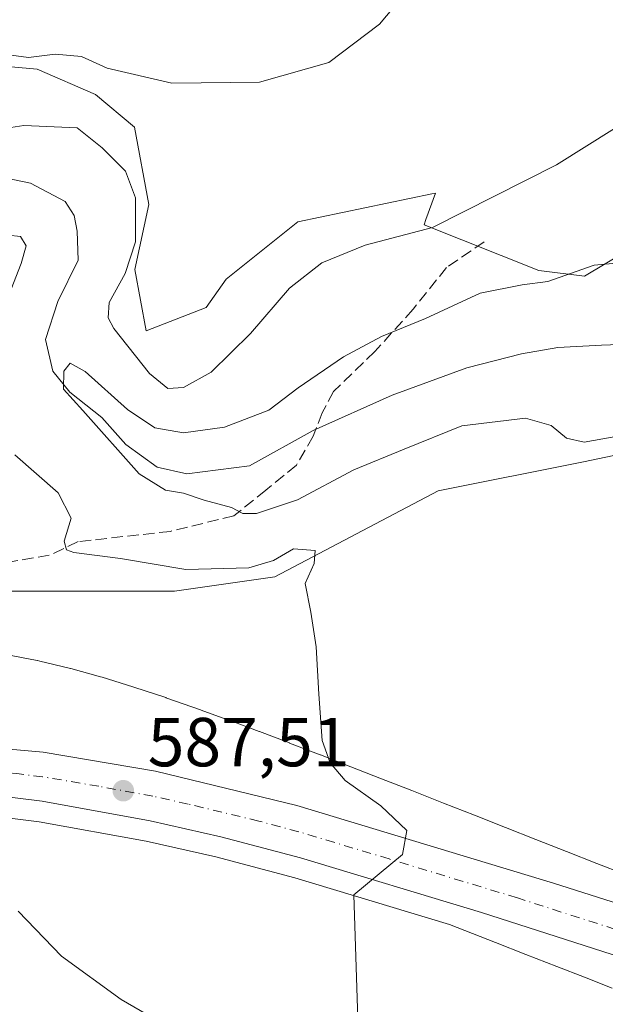
# Model space of a CAD drawing. Units: metres. Extents: x 621376 to 624837, y 4713300 to 4715674.
# Drawn here: x 623843 to 623928, y 4713782 to 4713924 of the extents above; entities that cross this region are included whole.
import ezdxf

# ---------------------------------------------------------------- set-up
doc = ezdxf.new("R2010")
doc.units = ezdxf.units.M
doc.header["$MEASUREMENT"] = 0
doc.linetypes.add('DGN Style 3', pattern=[2.307223458686699, 1.648016756204785, -0.6592067024819142])
doc.linetypes.add('DGN Style 4', pattern=[2.6384748266838614, 1.318413404963828, -0.6592067024819142, 0.001648016756204785, -0.6592067024819142])
for name, color, linetype, lineweight in [('Carretera de calzada única Cxs', 7, 'Continuous', 13), ('Carretera de calzada única eje', 7, 'DGN Style 4', 0), ('Corriente natural lineal', 142, 'Continuous', 13), ('Cultivos herbáceos CxS', 92, 'Continuous', 0), ('Curva de nivel normal', 30, 'Continuous', 0), ('Huerta CxS', 92, 'Continuous', 0), ('Matorral CxS', 135, 'Continuous', 0), ('Núcleo urbano CxS', 7, 'Continuous', 0), ('Punto de cota en terreno', 7, 'Continuous', 0), ('Rótulo de punto de cota en terreno', 7, 'Continuous', 0), ('Senda', 7, 'DGN Style 3', 0)]:
    doc.layers.add(name, color=color, linetype=linetype, lineweight=lineweight)
doc.styles.add('Style-Arial', font='txt')

# ---------------------------------------------------------------- blocks, each defined once
blk = doc.blocks.new('*U13')
at = {"layer": 'Cultivos herbáceos CxS', "color": 92, "linetype": 'Continuous', "lineweight": 0}
blk.add_polyline3d([(623755.6481, 4713804.844699999, 593.5559999999969), (623775.8887, 4713807.347899999, 592.3028999999951), (623797.0624000002, 4713809.397700001, 591.5834000000032), (623807.5569000002, 4713809.941099999, 590.9646000000066), (623824.5488999998, 4713810.1589, 589.8473999999987), (623838.9656999996, 4713809.192500001, 588.9738000000071), (623846.2474999997, 4713808.293299999, 588.3521999999939), (623861.7232999997, 4713805.479499999, 587.5369999999966), (623871.7774999999, 4713803.225299999, 586.7390000000014), (623883.2230000002, 4713800.1931, 585.9395999999979), (623905.5493999999, 4713793.4661, 584.2541999999958), (623907.7478999998, 4713792.5997, 584.0988999999972), (623912.1668999996, 4713790.860099999, 583.7131999999983), (623916.5837000003, 4713789.1183, 583.3436999999976), (623921.0242, 4713787.3837, 583.0773000000045), (623925.0214000001, 4713785.831499999, 582.7158999999956), (623929.0368999997, 4713784.279100001, 582.3604999999952)], dxfattribs=at)
blk = doc.blocks.new('5PATER')
at = {"layer": 'Huerta CxS', "linetype": 'Continuous', "lineweight": 0}
h = blk.add_hatch(color=51, dxfattribs=at)
edge = h.paths.add_edge_path()
edge.add_ellipse((0, 0), major_axis=(-0.1095731443231308, -0.1110710700762829), ratio=0.9994222409660322, start_angle=0, end_angle=360)

msp = doc.modelspace()

# ---------------------------------------------------------------- linework, layer by layer
at = {"layer": 'Carretera de calzada única Cxs', "color": 7, "linetype": 'Continuous', "lineweight": 13}
for points in [[(623357.2521000003, 4713852.2391, 605.5531000000046), (623404.8400999998, 4713845.420100001, 604.313599999994), (623585.2301000003, 4713815.9001, 599.6858999999968), (623611.8800999997, 4713812.0601, 598.8444000000018), (623637.8601000002, 4713809.210100001, 598.1600999999937), (623663.7701000003, 4713807.960100001, 597.0907000000007), (623677.2200999996, 4713807.8201, 596.5987000000023), (623693.1601, 4713808.4001, 596.1276999999973), (623707.7600999996, 4713809.470100001, 595.5700999999972), (623724.2301000003, 4713811.1501, 594.8410000000003), (623791.0800999999, 4713819.030099999, 591.7007000000012), (623808.7600999996, 4713819.960100001, 590.7341000000015), (623811.4556999998, 4713819.957599999, 590.5856000000058), (623818.7767000003, 4713819.9509, 590.1790000000037), (623819.7301000003, 4713819.950099999, 590.1236999999965), (623829.3300999999, 4713819.890100001, 589.5449999999983), (623846.8501000004, 4713818.340100001, 588.5614999999962), (623863.0800999999, 4713815.600099999, 587.463699999993), (623883.4801000003, 4713810.6601, 586.0599999999977), (623920.5500999996, 4713799.420100001, 583.4703000000009), (623964.8901000004, 4713785.3201, 580.5956000000006)], [(623818.7767000003, 4713819.9509, 590.1790000000037), (623819.7301000003, 4713819.950099999, 590.1236999999965), (623829.3300999999, 4713819.890100001, 589.5449999999983), (623846.8501000004, 4713818.340100001, 588.5614999999962), (623863.0800999999, 4713815.600099999, 587.463699999993), (623883.4801000003, 4713810.6601, 586.0599999999977), (623920.5500999996, 4713799.420100001, 583.4703000000009), (623964.8901000004, 4713785.3201, 580.5956000000006), (623965.6201, 4713785.090100001, 580.5440999999992), (623974.3800999997, 4713782.3101, 580.039300000004), (623975.0301000001, 4713782.100099999, 579.9977000000072), (624083.6700999998, 4713747.880100001, 574.4134999999952)], [(623938.4801000003, 4713786.0701, 582.1831999999995), (623910.1601, 4713795.210100001, 584.0507999999973), (623884.0401, 4713803.0801, 585.7945999999939), (623872.4901000002, 4713806.140100001, 586.6171000000032), (623862.3201000001, 4713808.420100001, 587.2525000000023), (623846.7001, 4713811.2601, 588.2740999999951), (623839.2500999998, 4713812.1801, 588.6407000000036), (623824.6300999997, 4713813.1601, 589.5298000000039), (623807.4600999998, 4713812.940099999, 590.548299999995), (623796.8400999998, 4713812.390100001, 591.1362999999983), (623775.5601000005, 4713810.3301, 592.3990999999951), (623736.7500999998, 4713805.530099999, 594.3852000000043), (623711.7901, 4713802.940099999, 595.5093000000053), (623691.4101, 4713801.610099999, 596.4069000000018), (623679.8901000004, 4713801.2401, 596.8352000000014), (623656.5500999996, 4713801.140100001, 597.6456000000035), (623639.9101, 4713802.020099999, 598.1420000000071), (623611.5100999996, 4713804.890100001, 598.9657000000007), (623587.7505000001, 4713808.6523, 599.4423999999999), (623587.1901000004, 4713808.7301, 599.4551000000065)], [(623938.4801000003, 4713786.0701, 582.1831999999995), (623910.1601, 4713795.210100001, 584.0507999999973), (623884.0401, 4713803.0801, 585.7945999999939), (623872.4901000002, 4713806.140100001, 586.6171000000032), (623862.3201000001, 4713808.420100001, 587.2525000000023), (623846.7001, 4713811.2601, 588.2740999999951), (623839.2500999998, 4713812.1801, 588.6407000000036), (623824.6300999997, 4713813.1601, 589.5298000000039), (623807.4600999998, 4713812.940099999, 590.548299999995), (623796.8400999998, 4713812.390100001, 591.1362999999983), (623775.5601000005, 4713810.3301, 592.3990999999951), (623736.7500999998, 4713805.530099999, 594.3852000000043), (623711.7901, 4713802.940099999, 595.5093000000053), (623691.4101, 4713801.610099999, 596.4069000000018), (623679.8901000004, 4713801.2401, 596.8352000000014), (623656.5500999996, 4713801.140100001, 597.6456000000035), (623639.9101, 4713802.020099999, 598.1420000000071)]]:
    msp.add_polyline3d(points, dxfattribs=at)
at = {"layer": 'Carretera de calzada única eje', "color": 7, "linetype": 'DGN Style 4', "lineweight": 0}
msp.add_polyline3d([(624084.7001, 4713743.8301, 574.3387999999978), (624068.1300999997, 4713749.0701, 575.1304999999993), (624013.8101000005, 4713766.1801, 577.7934999999999), (623980.3850999996, 4713776.6501, 579.6640000000043), (623975.6601, 4713778.1501, 579.9567999999999), (623951.6801000005, 4713785.690099999, 581.4505000000064), (623929.5100999996, 4713792.7401, 582.9459999999963), (623915.3501000004, 4713797.3101, 583.8926000000065), (623896.8201000001, 4713802.9301, 585.1162999999942), (623883.7600999996, 4713806.870100001, 585.9896000000008), (623877.9801000003, 4713808.4001, 586.3611999999994), (623867.7801000001, 4713810.870100001, 587.0498999999982), (623862.7001, 4713812.0101, 587.3877999999969), (623854.8901000004, 4713813.4301, 587.8628000000026), (623846.7701000003, 4713814.800100001, 588.3834000000061), (623843.0500999996, 4713815.2601, 588.6160999999993), (623834.2901, 4713816.030099999, 589.1350999999995), (623826.9801000003, 4713816.520099999, 589.5746999999974), (623822.1801000005, 4713816.550100001, 589.8334999999934), (623815.3885000005, 4713816.463099999, 590.2222999999941)], dxfattribs=at)
at = {"layer": 'Corriente natural lineal', "color": 142, "linetype": 'Continuous', "lineweight": 13}
msp.add_polyline3d([(623841.5500999996, 4713901.3201, 583.5527000000002), (623845.0301000001, 4713900.5801, 583.2216000000044), (623850.0100999996, 4713897.9301, 582.5415000000066), (623851.3000999996, 4713895.9301, 582.3111999999965), (623851.7500999998, 4713893.640100001, 582.1646999999939), (623851.8800999997, 4713889.450099999, 581.796199999997), (623848.9501, 4713883.5001, 581.9440999999933), (623847.1901000004, 4713878.0101, 581.607600000003), (623848.2301000003, 4713873.420100001, 581.4208000000071), (623850.6901000004, 4713870.370100001, 580.9921000000032), (623855.3300999999, 4713866.720100001, 580.5075999999972), (623858.7701000003, 4713862.840100001, 580.0810999999958), (623863.3201000001, 4713859.540100001, 579.929999999993), (623867.6201, 4713858.5801, 579.7252000000008), (623876.6700999998, 4713859.7301, 580.2225999999937), (623885.8400999998, 4713864.870100001, 578.5950000000012), (623897.2701000003, 4713869.960100001, 578.2470999999932), (623908.0401, 4713873.920100001, 577.3638000000064), (623915.9600999998, 4713875.950099999, 577.1852000000072), (623921.2001, 4713876.8301, 576.605899999995), (623927.5100999996, 4713877.200099999, 576.220100000006), (623958.5301000001, 4713878.340100001, 575.3000000000029)], dxfattribs=at)
at = {"layer": 'Cultivos herbáceos CxS', "color": 92, "linetype": 'Continuous', "lineweight": 0}
for points in [[(623933.9855000004, 4713892.491699999, 581.9107999999978), (623925.0588999996, 4713887.133500001, 580.5304000000033), (623918.4338999996, 4713887.9625, 581.8579000000027), (623901.8701, 4713894.590500001, 586.3868999999977), (623902.1442999998, 4713895.3453, 586.6128000000026), (623903.5261000004, 4713899.147500001, 587.4168000000063), (623903.0083, 4713899.0397, 587.4618000000046), (623883.6492999997, 4713895.0045, 588.3113000000012), (623873.2972999997, 4713886.719699999, 588.0436000000045), (623870.3731000006, 4713882.6085, 587.9885000000068), (623861.7023, 4713879.262700001, 587.2188000000025), (623860.0833000002, 4713888.0977, 584.880999999994), (623862.1162999999, 4713897.490499999, 586.0871000000043), (623860.0456999998, 4713908.6755, 588.6638999999996), (623854.4269000003, 4713913.398499999, 588.8689000000013), (623845.9539000001, 4713917.0635, 589.9747000000061), (623835.1889000004, 4713918.0363, 590.2762999999978), (623801.6640999997, 4713914.7455, 591.6165999999939), (623779.7663000004, 4713921.088500001, 590.8089999999938), (623775.1907000003, 4713938.894500001, 594.9170000000013)], [(623775.1907000003, 4713938.894500001, 594.9170000000013), (623779.7663000004, 4713921.088500001, 590.8089999999938), (623801.6640999997, 4713914.7455, 591.6165999999939), (623835.1889000004, 4713918.0363, 590.2762999999978), (623845.9539000001, 4713917.0635, 589.9747000000061), (623854.4269000003, 4713913.398499999, 588.8689000000013), (623860.0456999998, 4713908.6755, 588.6638999999996), (623862.1162999999, 4713897.490499999, 586.0871000000043), (623860.0833000002, 4713888.0977, 584.880999999994), (623861.7023, 4713879.262700001, 587.2188000000025), (623870.3731000006, 4713882.6085, 587.9885000000068), (623873.2972999997, 4713886.719699999, 588.0436000000045), (623883.6492999997, 4713895.0045, 588.3113000000012), (623903.0083, 4713899.0397, 587.4618000000046), (623903.5261000004, 4713899.147500001, 587.4168000000063), (623902.1442999998, 4713895.3453, 586.6128000000026), (623901.8701, 4713894.590500001, 586.3868999999977), (623918.4338999996, 4713887.9625, 581.8579000000027), (623925.0588999996, 4713887.133500001, 580.5304000000033), (623933.9855000004, 4713892.491699999, 581.9107999999978)], [(624052.2258000001, 4713761.496300001, 575.6244000000006), (624050.2751000002, 4713765.896700001, 575.4091999999946), (624038.0960999997, 4713785.440099999, 576.1475000000064), (624031.6530999999, 4713796.919299999, 575.3843999999954), (624026.2790999999, 4713807.200300001, 575.5872999999992), (624023.2418999998, 4713841.782299999, 578.428700000004), (624017.6343, 4713853.699100001, 580.1177000000025), (624009.4562999997, 4713863.9803, 579.8410000000003), (624002.1913000002, 4713869.069700001, 579.9576999999991), (623991.7336999997, 4713871.256300001, 579.6665000000066), (623986.7494999999, 4713872.2983, 578.9677999999985), (623980.6593000004, 4713866.0373, 579.710699999996), (623969.9501, 4713861.980699999, 579.5939999999973), (623959.1993000006, 4713859.829700001, 580.6407999999938), (623956.1897, 4713860.222100001, 580.8726000000024), (623936.6425000001, 4713862.7707, 581.1616000000067), (623924.8806999996, 4713860.322699999, 581.4340999999986), (623903.9282999998, 4713856.143100001, 583.424199999994), (623880.3256999999, 4713843.715299999, 584.6989999999934), (623865.8315000003, 4713841.644099999, 585.7839999999997), (623839.3287000004, 4713841.6439, 588.7917000000016)], [(623839.3287000004, 4713841.6439, 588.7917000000016), (623865.8315000003, 4713841.644099999, 585.7839999999997), (623880.3256999999, 4713843.715299999, 584.6989999999934), (623903.9282999998, 4713856.143100001, 583.424199999994), (623924.8806999996, 4713860.322699999, 581.4340999999986), (623936.6425000001, 4713862.7707, 581.1616000000067)], [(623930.8016999997, 4713800.7509, 582.319399999993), (623926.8309000004, 4713802.2927, 582.4673999999941), (623922.4296000004, 4713804.0121, 582.9082999999955), (623918.0346999997, 4713805.745300001, 583.0887999999978), (623918.0313999997, 4713805.7467, 583.0889000000025), (623913.6116000004, 4713807.486500001, 583.2884999999952), (623909.1708000004, 4713809.236500001, 583.7060999999958), (623904.6668999996, 4713811.009299999, 584.0280999999959), (623904.6608999996, 4713811.011700001, 584.0285000000003), (623904.6546999998, 4713811.0141, 584.0289000000049), (623900.0909000002, 4713812.801700001, 584.3059999999969), (623895.7253000002, 4713814.520099999, 584.6356999999989), (623895.7136000004, 4713814.524700001, 584.6364999999934), (623895.7017000001, 4713814.5295, 584.6373000000021), (623891.2922, 4713816.249100001, 584.8925000000017), (623886.8865, 4713817.971700001, 585.1407999999938), (623886.8629999999, 4713817.980900001, 585.1431000000011), (623886.8394999999, 4713817.989900001, 585.145399999994), (623882.4435000002, 4713819.676899999, 585.5639999999985), (623882.4249, 4713819.6841, 585.5657999999967), (623882.4063999997, 4713819.691099999, 585.5675999999949), (623878.0843000002, 4713821.325099999, 585.9646000000066), (623878.0754000006, 4713821.328500001, 585.965400000001), (623878.0663000002, 4713821.331900001, 585.9661000000051), (623873.8400999998, 4713822.918099999, 586.2807999999932), (623873.7773000002, 4713822.941299999, 586.2853999999934), (623869.6763000004, 4713824.441299999, 586.5792999999976), (623869.5888999999, 4713824.4727, 586.585500000001), (623864.7230000002, 4713826.1887, 586.9446999999927), (623864.6339999996, 4713826.219500001, 586.9514999999956), (623864.5769999997, 4713826.238700001, 586.9557999999961), (623859.9561999999, 4713827.7687, 587.2605999999942), (623859.7971000001, 4713827.819499999, 587.2698999999993), (623855.3701999999, 4713829.183499999, 587.516499999998), (623855.1448999997, 4713829.249299999, 587.5280999999959), (623850.8519000001, 4713830.4353, 587.744399999996), (623850.7922, 4713830.451500001, 587.7473000000027), (623850.6142999995, 4713830.497099999, 587.7559000000037), (623846.3804000001, 4713831.528100001, 587.9676999999938), (623846.0482999999, 4713831.6007, 587.985799999995), (623846.0207000002, 4713831.606699999, 587.9873999999982), (623845.9932000004, 4713831.6121, 587.9888999999966), (623841.4374000002, 4713832.485099999, 588.244000000006)], [(623841.4374000002, 4713832.485099999, 588.244000000006), (623845.9932000004, 4713831.6121, 587.9888999999966), (623846.0207000002, 4713831.606699999, 587.9873999999982), (623846.0482999999, 4713831.6007, 587.985799999995), (623846.3804000001, 4713831.528100001, 587.9676999999938), (623850.6142999995, 4713830.497099999, 587.7559000000037), (623850.7922, 4713830.451500001, 587.7473000000027), (623850.8519000001, 4713830.4353, 587.744399999996), (623855.1448999997, 4713829.249299999, 587.5280999999959), (623855.3701999999, 4713829.183499999, 587.516499999998), (623859.7971000001, 4713827.819499999, 587.2698999999993), (623859.9561999999, 4713827.7687, 587.2605999999942), (623864.5769999997, 4713826.238700001, 586.9557999999961), (623864.6339999996, 4713826.219500001, 586.9514999999956), (623864.7230000002, 4713826.1887, 586.9446999999927), (623869.5888999999, 4713824.4727, 586.585500000001), (623869.6763000004, 4713824.441299999, 586.5792999999976), (623873.7773000002, 4713822.941299999, 586.2853999999934), (623873.8400999998, 4713822.918099999, 586.2807999999932), (623878.0663000002, 4713821.331900001, 585.9661000000051), (623878.0754000006, 4713821.328500001, 585.965400000001), (623878.0843000002, 4713821.325099999, 585.9646000000066), (623882.4063999997, 4713819.691099999, 585.5675999999949), (623882.4249, 4713819.6841, 585.5657999999967), (623882.4435000002, 4713819.676899999, 585.5639999999985), (623886.8394999999, 4713817.989900001, 585.145399999994), (623886.8629999999, 4713817.980900001, 585.1431000000011), (623886.8865, 4713817.971700001, 585.1407999999938), (623891.2922, 4713816.249100001, 584.8925000000017), (623895.7017000001, 4713814.5295, 584.6373000000021), (623895.7136000004, 4713814.524700001, 584.6364999999934), (623895.7253000002, 4713814.520099999, 584.6356999999989), (623900.0909000002, 4713812.801700001, 584.3059999999969), (623904.6546999998, 4713811.0141, 584.0289000000049), (623904.6608999996, 4713811.011700001, 584.0285000000003), (623904.6668999996, 4713811.009299999, 584.0280999999959), (623909.1708000004, 4713809.236500001, 583.7060999999958), (623913.6116000004, 4713807.486500001, 583.2884999999952), (623918.0313999997, 4713805.7467, 583.0889000000025), (623918.0346999997, 4713805.745300001, 583.0887999999978), (623922.4296000004, 4713804.0121, 582.9082999999955), (623926.8309000004, 4713802.2927, 582.4673999999941), (623930.8016999997, 4713800.7509, 582.319399999993)], [(623755.6481, 4713804.844699999, 593.5559999999969), (623775.8887, 4713807.347899999, 592.3028999999951), (623797.0624000002, 4713809.397700001, 591.5834000000032), (623807.5569000002, 4713809.941099999, 590.9646000000066), (623824.5488999998, 4713810.1589, 589.8473999999987), (623838.9656999996, 4713809.192500001, 588.9738000000071), (623846.2474999997, 4713808.293299999, 588.3521999999939), (623861.7232999997, 4713805.479499999, 587.5369999999966), (623871.7774999999, 4713803.225299999, 586.7390000000014), (623883.2230000002, 4713800.1931, 585.9395999999979), (623905.5493999999, 4713793.4661, 584.2541999999958), (623907.7478999998, 4713792.5997, 584.0988999999972), (623912.1668999996, 4713790.860099999, 583.7131999999983), (623916.5837000003, 4713789.1183, 583.3436999999976), (623921.0242, 4713787.3837, 583.0773000000045), (623925.0214000001, 4713785.831499999, 582.7158999999956), (623929.0368999997, 4713784.279100001, 582.3604999999952)]]:
    msp.add_polyline3d(points, dxfattribs=at)
at = {"layer": 'Curva de nivel normal', "color": 30, "linetype": 'Continuous', "lineweight": 0, "flags": 128}
for points, elevation in [([(623840.7800000003, 4713919.280099999), (623844.7400000002, 4713918.770099999), (623848.5999999996, 4713919.2501), (623852.4000000004, 4713918.9101), (623856.1100000005, 4713917.220100001), (623865.4500000002, 4713915.0601), (623878.1100000005, 4713915.170100001), (623888.1100000005, 4713918.050100001), (623895.4500000002, 4713923.590100001), (623904.7800000003, 4713934.7301)], 590), ([(623835.2400000002, 4713907.5601), (623844.0599999997, 4713908.920100001), (623851.7599999999, 4713908.600099999), (623855.3700000001, 4713905.720100001), (623858.7199999997, 4713902.3101), (623860.1799999997, 4713898.4901), (623860.1600000003, 4713892.100099999), (623858.7100000001, 4713887.550100001), (623856.4000000004, 4713883.350099999), (623856.2100000001, 4713881.1501), (623857.0300000003, 4713879.610099999), (623862.2199999997, 4713873.090100001), (623864.8499999996, 4713870.9001), (623867.1100000005, 4713871.040100001), (623871.1100000005, 4713873.2601), (623876.7800000003, 4713878.880100001), (623882.4500000002, 4713885.4101), (623887.1100000005, 4713889.0701), (623893.3600000005, 4713891.620100001), (623903.1100000005, 4713894.1801), (623921.0199999996, 4713903.2601), (623950.5, 4713921.7401)], 585), ([(623838.1200000001, 4713874.850099999), (623843.6600000003, 4713888.9801), (623844.3700000001, 4713891.530099999), (623843.5599999997, 4713892.860099999), (623839.9400000004, 4713893.2501)], 585), ([(623929.5800000001, 4713863.9801), (623924.9900000002, 4713863.1501), (623922.4299999997, 4713863.720100001), (623920.2400000002, 4713865.5701), (623916.5099999999, 4713866.630100001), (623907.3200000003, 4713865.5001), (623899, 4713862.140100001), (623891.7300000006, 4713859.1601), (623883.5999999996, 4713854.8201), (623877.6600000003, 4713852.840100001), (623875.7000000002, 4713852.8301), (623874.0300000003, 4713853.7301), (623870.0999999996, 4713854.7601), (623867.1200000001, 4713855.770099999), (623864.5300000003, 4713856.210100001), (623860.6900000004, 4713858.5801), (623852.5599999997, 4713867.7601), (623849.7999999998, 4713870.8101), (623849.8099999997, 4713873.4101), (623850.7400000002, 4713874.600099999), (623852.9000000004, 4713873.390100001), (623859.0199999996, 4713867.890100001), (623862.9699999997, 4713865.2401), (623867.1100000005, 4713864.5001), (623873.0300000003, 4713865.3201), (623879.4500000002, 4713867.770099999), (623883.7000000002, 4713871.020099999), (623890.2300000006, 4713875.5001), (623895.7199999997, 4713878.4101), (623902.0700000003, 4713881.050100001), (623909.9600000001, 4713884.670100001), (623916.0300000003, 4713885.890100001), (623919.7300000006, 4713886.370100001), (623926.4500000002, 4713888.7601), (623934.4600000001, 4713889.4801)], 580), ([(623892.3399999999, 4713778.340100001), (623891.7100000001, 4713797.7601), (623898.7400000002, 4713803.5801), (623899.3600000005, 4713807.020099999), (623895.6200000001, 4713810.620100001), (623890.4500000002, 4713814.2501), (623888.3099999997, 4713816.840100001), (623887.1500000004, 4713820.040100001), (623886.6600000003, 4713826.7601), (623886.2599999999, 4713833.5801), (623885.5300000003, 4713838.590100001), (623884.6699999999, 4713842.7401), (623886, 4713845.630100001), (623886.1500000004, 4713847.5101), (623883.0099999999, 4713847.7601), (623880.1200000001, 4713846.050100001), (623876.5599999997, 4713845.0001), (623867.4299999997, 4713844.7501), (623858.0300000003, 4713846.340100001), (623851.2599999999, 4713847.2401), (623850.2300000006, 4713847.5801), (623849.8600000005, 4713848.840100001), (623850.8700000001, 4713852.190099999), (623849.0300000003, 4713855.8201), (623842.7300000006, 4713861.3301)], 585), ([(623864.1699999999, 4713779.090100001), (623858.1100000005, 4713782.620100001), (623849.4800000006, 4713788.880100001), (623843.2199999997, 4713795.4001)], 590)]:
    msp.add_lwpolyline(points, dxfattribs=dict(at, elevation=elevation))
at = {"layer": 'Matorral CxS', "color": 135, "linetype": 'Continuous', "lineweight": 0}
for points in [[(623775.1907000003, 4713938.894500001, 594.9170000000013), (623779.7663000004, 4713921.088500001, 590.8089999999938), (623801.6640999997, 4713914.7455, 591.6165999999939), (623835.1889000004, 4713918.0363, 590.2762999999978), (623845.9539000001, 4713917.0635, 589.9747000000061), (623854.4269000003, 4713913.398499999, 588.8689000000013), (623860.0456999998, 4713908.6755, 588.6638999999996), (623862.1162999999, 4713897.490499999, 586.0871000000043), (623860.0833000002, 4713888.0977, 584.880999999994), (623861.7023, 4713879.262700001, 587.2188000000025), (623870.3731000006, 4713882.6085, 587.9885000000068), (623873.2972999997, 4713886.719699999, 588.0436000000045), (623883.6492999997, 4713895.0045, 588.3113000000012), (623903.0083, 4713899.0397, 587.4618000000046), (623903.5261000004, 4713899.147500001, 587.4168000000063), (623902.1442999998, 4713895.3453, 586.6128000000026), (623901.8701, 4713894.590500001, 586.3868999999977), (623918.4338999996, 4713887.9625, 581.8579000000027), (623925.0588999996, 4713887.133500001, 580.5304000000033), (623933.9855000004, 4713892.491699999, 581.9107999999978)], [(623775.1907000003, 4713938.894500001, 594.9170000000013), (623779.7663000004, 4713921.088500001, 590.8089999999938), (623801.6640999997, 4713914.7455, 591.6165999999939), (623835.1889000004, 4713918.0363, 590.2762999999978), (623845.9539000001, 4713917.0635, 589.9747000000061), (623854.4269000003, 4713913.398499999, 588.8689000000013), (623860.0456999998, 4713908.6755, 588.6638999999996), (623862.1162999999, 4713897.490499999, 586.0871000000043), (623860.0833000002, 4713888.0977, 584.880999999994), (623861.7023, 4713879.262700001, 587.2188000000025), (623870.3731000006, 4713882.6085, 587.9885000000068), (623873.2972999997, 4713886.719699999, 588.0436000000045), (623883.6492999997, 4713895.0045, 588.3113000000012), (623903.0083, 4713899.0397, 587.4618000000046), (623903.5261000004, 4713899.147500001, 587.4168000000063), (623902.1442999998, 4713895.3453, 586.6128000000026), (623901.8701, 4713894.590500001, 586.3868999999977), (623918.4338999996, 4713887.9625, 581.8579000000027), (623925.0588999996, 4713887.133500001, 580.5304000000033), (623933.9855000004, 4713892.491699999, 581.9107999999978)], [(623936.6425000001, 4713862.7707, 581.1616000000067), (623924.8806999996, 4713860.322699999, 581.4340999999986), (623903.9282999998, 4713856.143100001, 583.424199999994), (623880.3256999999, 4713843.715299999, 584.6989999999934), (623865.8315000003, 4713841.644099999, 585.7839999999997), (623839.3287000004, 4713841.6439, 588.7917000000016), (623839.3289000001, 4713850.342700001, 589.1925999999949), (623831.0471000001, 4713854.071900001, 589.6257999999943), (623825.6646999996, 4713870.2281, 589.9670999999944), (623820.7565000001, 4713885.297900001, 589.4609000000055), (623812.4879000002, 4713885.7457, 589.9713000000047), (623789.4265000002, 4713886.494899999, 591.8567999999941), (623781.1709000003, 4713893.936699999, 591.8558000000048), (623767.5630999999, 4713896.160900001, 593.2652999999991), (623756.5367000002, 4713915.628900001, 593.7617000000029), (623746.6074999999, 4713933.204700001, 593.5881999999983)], [(624052.2258000001, 4713761.496300001, 575.6244000000006), (624050.2751000002, 4713765.896700001, 575.4091999999946), (624038.0960999997, 4713785.440099999, 576.1475000000064), (624031.6530999999, 4713796.919299999, 575.3843999999954), (624026.2790999999, 4713807.200300001, 575.5872999999992), (624023.2418999998, 4713841.782299999, 578.428700000004), (624017.6343, 4713853.699100001, 580.1177000000025), (624009.4562999997, 4713863.9803, 579.8410000000003), (624002.1913000002, 4713869.069700001, 579.9576999999991), (623991.7336999997, 4713871.256300001, 579.6665000000066), (623986.7494999999, 4713872.2983, 578.9677999999985), (623980.6593000004, 4713866.0373, 579.710699999996), (623969.9501, 4713861.980699999, 579.5939999999973), (623959.1993000006, 4713859.829700001, 580.6407999999938), (623956.1897, 4713860.222100001, 580.8726000000024), (623936.6425000001, 4713862.7707, 581.1616000000067), (623924.8806999996, 4713860.322699999, 581.4340999999986), (623903.9282999998, 4713856.143100001, 583.424199999994), (623880.3256999999, 4713843.715299999, 584.6989999999934), (623865.8315000003, 4713841.644099999, 585.7839999999997), (623839.3287000004, 4713841.6439, 588.7917000000016)]]:
    msp.add_polyline3d(points, dxfattribs=at)
at = {"layer": 'Núcleo urbano CxS', "color": 7, "linetype": 'Continuous', "lineweight": 0}
for points in [[(623841.4374000002, 4713832.485099999, 588.244000000006), (623845.9932000004, 4713831.6121, 587.9888999999966), (623846.0207000002, 4713831.606699999, 587.9873999999982), (623846.0482999999, 4713831.6007, 587.985799999995), (623846.3804000001, 4713831.528100001, 587.9676999999938), (623850.6142999995, 4713830.497099999, 587.7559000000037), (623850.7922, 4713830.451500001, 587.7473000000027), (623850.8519000001, 4713830.4353, 587.744399999996), (623855.1448999997, 4713829.249299999, 587.5280999999959), (623855.3701999999, 4713829.183499999, 587.516499999998), (623859.7971000001, 4713827.819499999, 587.2698999999993), (623859.9561999999, 4713827.7687, 587.2605999999942), (623864.5769999997, 4713826.238700001, 586.9557999999961), (623864.6339999996, 4713826.219500001, 586.9514999999956), (623864.7230000002, 4713826.1887, 586.9446999999927), (623869.5888999999, 4713824.4727, 586.585500000001), (623869.6763000004, 4713824.441299999, 586.5792999999976), (623873.7773000002, 4713822.941299999, 586.2853999999934), (623873.8400999998, 4713822.918099999, 586.2807999999932), (623878.0663000002, 4713821.331900001, 585.9661000000051), (623878.0754000006, 4713821.328500001, 585.965400000001), (623878.0843000002, 4713821.325099999, 585.9646000000066), (623882.4063999997, 4713819.691099999, 585.5675999999949), (623882.4249, 4713819.6841, 585.5657999999967), (623882.4435000002, 4713819.676899999, 585.5639999999985), (623886.8394999999, 4713817.989900001, 585.145399999994), (623886.8629999999, 4713817.980900001, 585.1431000000011), (623886.8865, 4713817.971700001, 585.1407999999938), (623891.2922, 4713816.249100001, 584.8925000000017), (623895.7017000001, 4713814.5295, 584.6373000000021), (623895.7136000004, 4713814.524700001, 584.6364999999934), (623895.7253000002, 4713814.520099999, 584.6356999999989), (623900.0909000002, 4713812.801700001, 584.3059999999969), (623904.6546999998, 4713811.0141, 584.0289000000049), (623904.6608999996, 4713811.011700001, 584.0285000000003), (623904.6668999996, 4713811.009299999, 584.0280999999959), (623909.1708000004, 4713809.236500001, 583.7060999999958), (623913.6116000004, 4713807.486500001, 583.2884999999952), (623918.0313999997, 4713805.7467, 583.0889000000025), (623918.0346999997, 4713805.745300001, 583.0887999999978), (623922.4296000004, 4713804.0121, 582.9082999999955), (623926.8309000004, 4713802.2927, 582.4673999999941), (623930.8016999997, 4713800.7509, 582.319399999993)], [(623841.4374000002, 4713832.485099999, 588.244000000006), (623845.9932000004, 4713831.6121, 587.9888999999966), (623846.0207000002, 4713831.606699999, 587.9873999999982), (623846.0482999999, 4713831.6007, 587.985799999995), (623846.3804000001, 4713831.528100001, 587.9676999999938), (623850.6142999995, 4713830.497099999, 587.7559000000037), (623850.7922, 4713830.451500001, 587.7473000000027), (623850.8519000001, 4713830.4353, 587.744399999996), (623855.1448999997, 4713829.249299999, 587.5280999999959), (623855.3701999999, 4713829.183499999, 587.516499999998), (623859.7971000001, 4713827.819499999, 587.2698999999993), (623859.9561999999, 4713827.7687, 587.2605999999942), (623864.5769999997, 4713826.238700001, 586.9557999999961), (623864.6339999996, 4713826.219500001, 586.9514999999956), (623864.7230000002, 4713826.1887, 586.9446999999927), (623869.5888999999, 4713824.4727, 586.585500000001), (623869.6763000004, 4713824.441299999, 586.5792999999976), (623873.7773000002, 4713822.941299999, 586.2853999999934), (623873.8400999998, 4713822.918099999, 586.2807999999932), (623878.0663000002, 4713821.331900001, 585.9661000000051), (623878.0754000006, 4713821.328500001, 585.965400000001), (623878.0843000002, 4713821.325099999, 585.9646000000066), (623882.4063999997, 4713819.691099999, 585.5675999999949), (623882.4249, 4713819.6841, 585.5657999999967), (623882.4435000002, 4713819.676899999, 585.5639999999985), (623886.8394999999, 4713817.989900001, 585.145399999994), (623886.8629999999, 4713817.980900001, 585.1431000000011), (623886.8865, 4713817.971700001, 585.1407999999938), (623891.2922, 4713816.249100001, 584.8925000000017), (623895.7017000001, 4713814.5295, 584.6373000000021), (623895.7136000004, 4713814.524700001, 584.6364999999934), (623895.7253000002, 4713814.520099999, 584.6356999999989), (623900.0909000002, 4713812.801700001, 584.3059999999969), (623904.6546999998, 4713811.0141, 584.0289000000049), (623904.6608999996, 4713811.011700001, 584.0285000000003), (623904.6668999996, 4713811.009299999, 584.0280999999959), (623909.1708000004, 4713809.236500001, 583.7060999999958), (623913.6116000004, 4713807.486500001, 583.2884999999952), (623918.0313999997, 4713805.7467, 583.0889000000025), (623918.0346999997, 4713805.745300001, 583.0887999999978), (623922.4296000004, 4713804.0121, 582.9082999999955), (623926.8309000004, 4713802.2927, 582.4673999999941), (623930.8016999997, 4713800.7509, 582.319399999993)], [(623929.0368999997, 4713784.279100001, 582.3604999999952), (623925.0214000001, 4713785.831499999, 582.7158999999956), (623921.0242, 4713787.3837, 583.0773000000045), (623916.5837000003, 4713789.1183, 583.3436999999976), (623912.1668999996, 4713790.860099999, 583.7131999999983), (623907.7478999998, 4713792.5997, 584.0988999999972), (623905.5493999999, 4713793.4661, 584.2541999999958), (623883.2230000002, 4713800.1931, 585.9395999999979), (623871.7774999999, 4713803.225299999, 586.7390000000014), (623861.7232999997, 4713805.479499999, 587.5369999999966), (623846.2474999997, 4713808.293299999, 588.3521999999939), (623838.9656999996, 4713809.192500001, 588.9738000000071), (623824.5488999998, 4713810.1589, 589.8473999999987), (623807.5569000002, 4713809.941099999, 590.9646000000066), (623797.0624000002, 4713809.397700001, 591.5834000000032), (623775.8887, 4713807.347899999, 592.3028999999951), (623755.6481, 4713804.844699999, 593.5559999999969)], [(623755.6481, 4713804.844699999, 593.5559999999969), (623775.8887, 4713807.347899999, 592.3028999999951), (623797.0624000002, 4713809.397700001, 591.5834000000032), (623807.5569000002, 4713809.941099999, 590.9646000000066), (623824.5488999998, 4713810.1589, 589.8473999999987), (623838.9656999996, 4713809.192500001, 588.9738000000071), (623846.2474999997, 4713808.293299999, 588.3521999999939), (623861.7232999997, 4713805.479499999, 587.5369999999966), (623871.7774999999, 4713803.225299999, 586.7390000000014), (623883.2230000002, 4713800.1931, 585.9395999999979), (623905.5493999999, 4713793.4661, 584.2541999999958), (623907.7478999998, 4713792.5997, 584.0988999999972), (623912.1668999996, 4713790.860099999, 583.7131999999983), (623916.5837000003, 4713789.1183, 583.3436999999976), (623921.0242, 4713787.3837, 583.0773000000045), (623925.0214000001, 4713785.831499999, 582.7158999999956), (623929.0368999997, 4713784.279100001, 582.3604999999952)]]:
    msp.add_polyline3d(points, dxfattribs=at)
at = {"layer": 'Senda', "color": 7, "linetype": 'DGN Style 3', "lineweight": 0}
msp.add_polyline3d([(623910.5701000001, 4713892.110099999, 583.6684999999999), (623905.1101000002, 4713888.4101, 582.7644), (623900.2801000001, 4713882.370100001, 581.3920000000071), (623894.7600999996, 4713876.2601, 581.3629999999976), (623888.8000999996, 4713870.5001, 579.8954999999987), (623887.1501000002, 4713867.420100001, 578.4372000000003), (623886.2401000002, 4713865.050100001, 579.1055999999953), (623885.8501000004, 4713864.020099999, 579.3533000000025), (623883.4200999998, 4713859.840100001, 580.9070000000065), (623879.0201000003, 4713856.2401, 584.8225999999995), (623874.4101, 4713852.530099999, 584.5170999999973), (623865.2301000003, 4713850.270099999, 583.9159000000072), (623851.8901000004, 4713848.790100001, 588.6929999999993), (623847.7301000003, 4713846.8101, 590.954899999997), (623833.8589000005, 4713844.499100001, 589.4556000000011), (623821.5022999998, 4713842.281300001, 590.1475000000064), (623799.9577000003, 4713836.261499999, 591.5519999999962), (623803.2960000001, 4713829.252, 591.5635000000038)], dxfattribs=at)

# ---------------------------------------------------------------- block references
at = {"layer": 'Cultivos herbáceos CxS', "color": 92, "linetype": 'Continuous', "lineweight": 0}
msp.add_blockref('*U13', (0, 0), dxfattribs=at)
at = {"layer": 'Punto de cota en terreno', "color": 7, "linetype": 'Continuous', "lineweight": 0, "xscale": 10, "yscale": 10, "zscale": 10}
msp.add_blockref('5PATER', (623858.4199999999, 4713812.789999999, 587.5099999999948), dxfattribs=at)

# ---------------------------------------------------------------- texts
at = {"layer": 'Rótulo de punto de cota en terreno', "color": 7, "linetype": 'Continuous', "lineweight": 0, "style": 'Style-Arial'}
msp.add_text('587,51', height=7.000000000000002, dxfattribs=at).set_placement((623861.9478000002, 4713816.3178))

doc.saveas('drawing.dxf')
